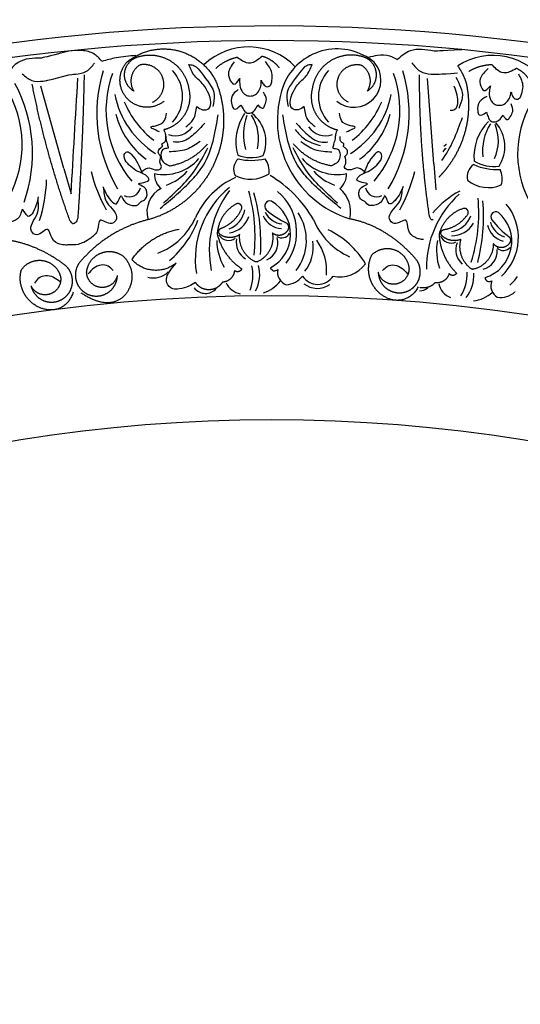
# Model space of a CAD drawing. Units: inches. Extents: x -500 to -173, y 253 to 357.
# Drawn here: x -296 to -292, y 272 to 280 of the extents above; entities that cross this region are included whole.
import ezdxf

# ---------------------------------------------------------------- set-up
doc = ezdxf.new("R2010")
doc.units = ezdxf.units.IN
doc.header["$MEASUREMENT"] = 0
doc.layers.add('DC505-312', color=7, linetype='Continuous')
doc.layers.add('DC703-312', color=7, linetype='Continuous')

# ---------------------------------------------------------------- blocks, each defined once
blk = doc.blocks.new('*U84')
at = {"color": 0, "linetype": 'ByBlock'}
blk.add_line((21.2654, 15.7561), (21.2108, 16.488), dxfattribs=at)
at = {"linetype": 'ByBlock'}
blk.add_line((21.2654, 15.7561), (21.2821, 15.5324), dxfattribs=at)
at = {"color": 0, "linetype": 'ByBlock'}
for centre, radius, start, end in [((19.6764, 16.2033), 0.5547, 43.83174, 133.78239), ((20.4363, 16.2429), 0.4981, 50.43286, 153.44601), ((20.5792, 16.4736), 0.2322, 231.07411, 41.325), ((21.7705, 16.1301), 0.5547, 32.97651, 122.92715), ((18.7812, 16.3345), 0.3294, 317.53961, 42.46039), ((20.6043, 16.3345), 0.3294, 137.53961, 222.46039), ((19.7997, 16.1884), 1.2534, 328.97677, 16.96852), ((19.3918, 16.2142), 0.9377, 160.21092, 220.21092), ((20.8044, 16.127), 0.8814, 157.40512, 252.91178), ((20.0362, 16.2142), 0.9377, 319.78908, 19.78908), ((19.2916, 16.5043), 0.778, 191.4853, 238.01638), ((19.3549, 16.597), 0.8057, 202.4912, 232.4912), ((20.1365, 16.5043), 0.778, 301.98362, 348.5147), ((20.0732, 16.597), 0.8057, 307.5088, 337.5088), ((22.8639, 15.8427), 0.8814, 146.54989, 207.24637), ((19.2176, 16.3586), 0.7013, 194.50584, 233.44806), ((19.9979, 15.9445), 0.4302, 145.75448, 195.3163), ((20.0672, 16.0099), 0.436, 158.54797, 197.33757), ((19.3935, 15.9706), 0.3687, 346.41478, 33.15201), ((19.5217, 15.9453), 0.3037, 337.25233, 52.49993), ((20.2104, 16.3586), 0.7013, 306.55194, 345.49416), ((22.0375, 15.8153), 0.4302, 134.89924, 184.46106), ((19.047, 16.1782), 0.1812, 251.34646, 324.87692), ((20.3386, 16.1782), 0.1812, 215.12308, 288.65354), ((22.1178, 15.8665), 0.436, 147.69274, 186.48234), ((21.4488, 15.9549), 0.3687, 335.55955, 22.29678), ((21.5699, 15.9059), 0.3037, 326.39709, 41.64469), ((18.9505, 16.0608), 0.3961, 258.22118, 319.07822), ((19.6667, 15.7105), 0.119, 131.77688, 206.34211), ((19.6963, 16.118), 0.3087, 248.46087, 289.98719), ((19.7006, 16.268), 0.4822, 256.42706, 283.99248), ((19.6667, 15.6911), 0.1858, 354.08943, 35.91057), ((20.435, 16.0608), 0.3961, 220.92178, 281.77882), ((21.7739, 16.0425), 0.3087, 237.60564, 279.13196), ((18.8396, 15.969), 0.4156, 288.5287, 318.5287), ((20.546, 15.969), 0.4156, 221.4713, 251.4713), ((19.8251, 16.0021), 1.3131, 330.83732, 346.23405), ((21.6681, 15.6479), 0.119, 120.92164, 195.48688), ((21.8064, 16.1891), 0.4822, 245.57182, 273.13724), ((21.6645, 15.6289), 0.1858, 343.2342, 25.05534), ((19.0203, 15.6646), 0.1509, 176.83411, 232.09532), ((19.8482, 15.0117), 0.6889, 114.2778, 155.7222), ((19.6939, 15.906), 0.2821, 241.66809, 303.95766), ((19.3229, 14.7551), 1.0497, 30.04703, 59.20871), ((20.3652, 15.6646), 0.1509, 307.90468, 3.16589), ((21.7317, 15.8348), 0.2821, 230.81285, 293.10243), ((18.6542, 15.5713), 0.0972, 242.82347, 347.32224), ((19.0311, 15.3444), 0.2262, 117.22129, 195.33965), ((20.0085, 14.9409), 0.789, 128.979, 188.979), ((20.1899, 15.0128), 0.8505, 142.8297, 191.57827), ((18.3166, 15.1348), 1.4156, 353.51175, 15.91895), ((20.284, 15.3421), 0.2677, 347.58954, 49.47582), ((20.7738, 15.5713), 0.0972, 192.67776, 297.17653), ((21.8589, 14.8278), 0.789, 118.12377, 139.95012), ((18.1719, 15.0775), 1.6095, 356.54996, 15.54675), ((19.8576, 15.3949), 0.0433, 70.51036, 226.7225), ((19.7119, 15.1533), 0.3247, 298.03326, 60.45033), ((19.6424, 15.1728), 0.4461, 323.27184, 50.81354), ((22.0505, 14.8641), 0.8505, 131.97447, 180.72304), ((20.2338, 15.3368), 1.4156, 342.65652, 5.06371), ((20.0808, 15.3077), 1.6095, 345.69473, 4.69152), ((19.4346, 15.3994), 0.2135, 290.32593, 350.32593), ((20.3062, 15.9007), 0.7194, 228.3318, 245.25619), ((21.543, 15.1244), 0.4461, 312.41661, 39.9583), ((18.6942, 15.5285), 0.5755, 290.80107, 336.06201), ((18.464, 15.5618), 0.8295, 310.19522, 339.65375), ((19.475, 15.3783), 0.2176, 280.1867, 340.1867), ((19.9736, 15.392), 0.1911, 205.1658, 265.1658), ((19.9768, 15.4148), 0.1732, 205.05618, 265.05618), ((19.7427, 15.1006), 0.4291, 323.04054, 33.29455), ((20.7899, 15.5111), 0.604, 202.42999, 245.73364), ((21.3816, 15.3861), 0.2135, 279.4707, 339.4707), ((21.6076, 15.0921), 0.3247, 287.17802, 49.5951), ((21.7961, 15.302), 0.0433, 59.65513, 215.86727), ((22.3319, 15.7143), 0.7194, 217.47657, 234.40095), ((20.0364, 14.5187), 0.7464, 30.79451, 64.42326), ((21.4173, 15.3578), 0.2176, 269.33147, 329.33147), ((21.9095, 15.2773), 0.1911, 194.31057, 254.31057), ((21.9169, 15.2991), 0.1732, 194.20094, 254.20094), ((19.8617, 15.1007), 0.4574, 180, 210.13426), ((19.5044, 15.1973), 0.0968, 212.40879, 306.5306), ((19.7327, 15.0837), 0.1625, 169.27707, 239.71632), ((19.7708, 15.0781), 0.1559, 293.63847, 16.07505), ((19.961, 15.1971), 0.0749, 235.67383, 331.75552), ((19.9025, 14.8408), 0.4432, 355.24952, 36.02519), ((21.7448, 15.0124), 0.4574, 169.14477, 199.27903), ((21.4121, 15.1745), 0.0968, 201.55356, 295.67537), ((19.887, 15.0467), 0.3439, 322.16366, 7.83634), ((21.6149, 15.0199), 0.1625, 158.42184, 228.86109), ((21.6513, 15.0072), 0.1559, 282.78323, 5.21981), ((21.8605, 15.0883), 0.0749, 224.8186, 320.90029), ((19.3446, 14.8049), 0.3692, 339.25961, 12.21599), ((19.4785, 14.81), 0.2936, 331.4698, 14.90669), ((19.8997, 14.8768), 0.0366, 196.0111, 316.53994), ((20.0403, 14.8294), 0.1162, 168.98547, 249.27203), ((20.4599, 15.0556), 0.267, 257.07448, 324.5845), ((18.8586, 14.9631), 0.1844, 255.68444, 314.03928), ((19.9897, 14.9061), 0.1857, 272.94897, 323.34702), ((20.2694, 14.8792), 0.1554, 212.66792, 327.33208), ((21.1812, 14.8192), 0.3692, 328.40438, 1.36075), ((21.3136, 14.7989), 0.2936, 320.61456, 4.05146), ((21.7399, 14.7852), 0.0366, 185.15586, 305.68471), ((21.6279, 15.0347), 0.4291, 312.18531, 325.30393), ((19.3075, 14.7694), 0.1232, 218.35473, 318.49556), ((19.6387, 14.8086), 0.1694, 204.46921, 258.72662), ((19.7041, 14.9453), 0.3109, 288.96978, 322.00226), ((20.2667, 14.8823), 0.1927, 232.46004, 303.89251), ((21.1381, 14.7913), 0.1232, 271.64782, 307.64033), ((21.4707, 14.7674), 0.1694, 193.61398, 247.87139), ((21.8691, 14.7122), 0.1162, 158.13024, 238.4168), ((21.5607, 14.8893), 0.3109, 278.11455, 311.14702), ((21.8338, 14.7971), 0.1857, 262.09374, 312.49179), ((22.1034, 14.718), 0.1554, 201.81269, 202.92165)]:
    blk.add_arc(centre, radius, start, end, dxfattribs=at)
for points in [[(18.1354, 16.7223), (17.934, 16.6698), (17.9182, 16.6663), (17.9017, 16.6626)], [(21.5066, 16.7331), (21.2988, 16.7219), (21.2826, 16.7217), (21.2657, 16.7213)], [(21.2663, 16.5238), (21.2832, 16.5237), (21.2992, 16.5236), (21.4662, 16.5349)], [(17.9417, 16.4692), (17.9583, 16.4725), (17.974, 16.4756), (18.1354, 16.5199)], [(21.4636, 16.3445), (21.4569, 16.3706), (21.4503, 16.3966), (21.4392, 16.4204)], [(21.3314, 15.786), (21.414, 15.8911), (21.4616, 16.0223), (21.5092, 16.1534)], [(21.344, 15.8603), (21.3524, 15.8707), (21.3607, 15.8812), (21.3691, 15.8917)]]:
    blk.add_open_spline(points, degree=3, dxfattribs=at)
at = {"linetype": 'ByBlock'}
blk.add_open_spline([(18.4174, 16.6356), (18.3973, 16.6587), (18.3532, 16.7093), (18.2463, 16.732), (18.1729, 16.7269), (18.1354, 16.7223)], degree=3, knots=[0, 0, 0, 0, 0.0998826, 0.2189306, 0.3448294, 0.3448294, 0.3448294, 0.3448294], dxfattribs=at)
at = {"color": 0, "linetype": 'ByBlock'}
for points, weights in [([(18.6319, 16.6269), (18.7511, 16.7254), (18.9011, 16.7623), (19.0523, 16.7303)], [1, 0.933782212859, 0.933782212859, 1]), ([(19.0523, 16.7303), (19.2035, 16.6983), (19.3258, 16.6038), (19.3948, 16.4656)], [1, 0.933782212859, 0.933782212859, 1]), ([(18.6156, 16.5467), (18.6277, 16.6154), (18.6769, 16.6648), (18.7455, 16.6775)], [1, 0.881077574213, 0.881077574213, 1]), ([(18.7455, 16.6775), (18.8401, 16.7019), (18.9365, 16.6855), (19.0177, 16.6312)], [1, 0.941659346407, 0.941659346407, 1]), ([(19.0177, 16.6312), (19.0989, 16.5768), (19.1508, 16.4939), (19.1642, 16.3971)], [1, 0.941659346407, 0.941659346407, 1]), ([(19.5797, 16.6681), (19.5104, 16.6533), (19.4473, 16.6211), (19.3946, 16.5736)], [1, 0.977283884193, 0.977283884193, 1]), ([(19.9397, 16.5789), (19.9024, 16.6273), (19.8515, 16.6613), (19.7925, 16.6772)], [1, 0.964875349482, 0.964875349482, 1]), ([(20.3679, 16.6312), (20.2867, 16.5768), (20.2348, 16.4939), (20.2214, 16.3971)], [1, 0.941659346407, 0.941659346407, 1]), ([(20.6401, 16.6775), (20.5454, 16.7019), (20.4491, 16.6855), (20.3679, 16.6312)], [1, 0.941659346407, 0.941659346407, 1]), ([(20.77, 16.5467), (20.7578, 16.6154), (20.7087, 16.6648), (20.6401, 16.6775)], [1, 0.881077574213, 0.881077574213, 1]), ([(18.6926, 16.3792), (18.6325, 16.4147), (18.6034, 16.478), (18.6156, 16.5467)], [1, 0.881077574213, 0.881077574213, 1]), ([(18.7432, 16.6029), (18.6631, 16.5521), (18.6421, 16.4596), (18.6926, 16.3792)], [1, 0.805545613152, 0.805545613152, 1]), ([(20.4444, 16.493), (20.474, 16.5791), (20.5536, 16.6232), (20.6423, 16.6029)], [1, 0.829154836385, 0.829154836385, 1]), ([(20.6423, 16.6029), (20.7225, 16.5521), (20.7434, 16.4596), (20.6929, 16.3792)], [1, 0.805545613152, 0.805545613152, 1]), ([(20.6929, 16.3792), (20.753, 16.4147), (20.7822, 16.478), (20.77, 16.5467)], [1, 0.881077574213, 0.881077574213, 1]), ([(21.4689, 16.5957), (21.5029, 16.5483), (21.5278, 16.496), (21.5433, 16.4407)], [0.952841609084, 0.958607416877, 0.974326880515, 1]), ([(21.763, 16.6048), (21.6921, 16.6033), (21.6241, 16.5835), (21.5635, 16.5468)], [1, 0.977283884193, 0.977283884193, 1]), ([(22.0997, 16.4494), (22.0722, 16.504), (22.0287, 16.5469), (21.9737, 16.5736)], [1, 0.964875349482, 0.964875349482, 1]), ([(19.3948, 16.4656), (19.4918, 16.2327), (19.4861, 15.9806), (19.3789, 15.7523)], [1, 0.942945928266, 0.942945928266, 1]), ([(20.5326, 16.2845), (20.4502, 16.3231), (20.4147, 16.4069), (20.4444, 16.493)], [1, 0.829154836385, 0.829154836385, 1]), ([(21.2263, 15.3093), (21.168, 15.71), (21.14, 16.114), (21.1424, 16.5189)], [1, 0.998118573815, 0.998118573815, 1]), ([(20.2214, 16.3971), (20.2033, 16.3214), (20.2156, 16.2446), (20.2563, 16.1783)], [1, 0.949253021674, 0.949253021674, 1]), ([(20.2563, 16.1783), (20.2971, 16.1121), (20.3601, 16.0664), (20.4358, 16.0484)], [1, 0.949253021674, 0.949253021674, 1]), ([(18.9978, 15.739), (19.1277, 15.7604), (19.2416, 15.8262), (19.3251, 15.928)], [1, 0.957154752057, 0.957154752057, 1]), ([(20.3878, 15.739), (20.2579, 15.7604), (20.1439, 15.8262), (20.0605, 15.928)], [1, 0.957154752057, 0.957154752057, 1]), ([(21.3523, 15.909), (21.3595, 15.9145), (21.3666, 15.9201), (21.3735, 15.9258)], [0.991487577976, 0.994107170201, 0.996944644209, 1]), ([(19.3789, 15.7523), (19.2717, 15.524), (19.0812, 15.3586), (18.8401, 15.2845)], [1, 0.942945928266, 0.942945928266, 1]), ([(19.5682, 15.4118), (19.4717, 15.3586), (19.4132, 15.2651), (19.4075, 15.1551)], [1, 0.915913374003, 0.915913374003, 1]), ([(19.443, 15.2052), (19.5243, 15.2355), (19.5863, 15.2962), (19.6183, 15.3769)], [1, 0.942534573859, 0.942534573859, 1]), ([(19.6041, 15.4099), (19.5931, 15.4175), (19.5798, 15.4182), (19.5682, 15.4118)], [1, 0.899829429125, 0.899829429125, 1]), ([(19.6183, 15.3769), (19.6203, 15.3901), (19.615, 15.4023), (19.6041, 15.4099)], [1, 0.899829429125, 0.899829429125, 1]), ([(21.5151, 15.3731), (21.4103, 15.339), (21.3353, 15.2583), (21.309, 15.1512)], [1, 0.915913374003, 0.915913374003, 1]), ([(21.55, 15.3645), (21.5407, 15.374), (21.5277, 15.3772), (21.5151, 15.3731)], [1, 0.899829429125, 0.899829429125, 1]), ([(21.5577, 15.3294), (21.5621, 15.342), (21.5593, 15.355), (21.55, 15.3645)], [1, 0.899829429125, 0.899829429125, 1]), ([(21.1171, 14.9323), (20.965, 15.1113), (20.7694, 15.2415), (20.5454, 15.2845)], [1, 0.974129947402, 0.974129947402, 1]), ([(21.3533, 15.1937), (21.4388, 15.2082), (21.5111, 15.2562), (21.5577, 15.3294)], [1, 0.942534573859, 0.942534573859, 1]), ([(18.6761, 14.9357), (18.7719, 15.0752), (18.914, 15.1671), (19.0806, 15.1972)], [1, 0.948588041746, 0.948588041746, 1]), ([(19.4213, 15.1822), (19.4238, 15.1935), (19.4318, 15.202), (19.443, 15.2052)], [1, 0.906010928951, 0.906010928951, 1]), ([(20.0037, 15.248), (20.0186, 15.2334), (20.0227, 15.213), (20.0145, 15.1938)], [1, 0.883252790407, 0.883252790407, 1]), ([(21.3276, 15.1753), (21.3322, 15.186), (21.3417, 15.1927), (21.3533, 15.1937)], [1, 0.906010928951, 0.906010928951, 1]), ([(19.4075, 15.1551), (19.4377, 15.0317), (19.511, 14.9279), (19.6172, 14.8583)], [1, 0.953554740178, 0.953554740178, 1]), ([(19.4311, 15.1521), (19.4224, 15.1598), (19.4187, 15.1708), (19.4213, 15.1822)], [1, 0.906010928951, 0.906010928951, 1]), ([(19.6001, 15.1499), (19.547, 15.1147), (19.4833, 15.1156), (19.4311, 15.1521)], [1, 0.884098701491, 0.884098701491, 1]), ([(19.7342, 14.9176), (19.6423, 14.9608), (19.5916, 15.0487), (19.6001, 15.1499)], [1, 0.880734391795, 0.880734391795, 1]), ([(19.8795, 15.1647), (19.9009, 15.0581), (19.851, 14.9616), (19.7516, 14.9176)], [1, 0.853247651643, 0.853247651643, 1]), ([(21.309, 15.1512), (21.3153, 15.0244), (21.3678, 14.9087), (21.459, 14.8203)], [1, 0.953554740178, 0.953554740178, 1]), ([(21.3316, 15.1439), (21.3244, 15.1531), (21.3229, 15.1646), (21.3276, 15.1753)], [1, 0.906010928951, 0.906010928951, 1]), ([(21.4971, 15.1099), (21.4383, 15.0853), (21.3759, 15.0982), (21.3316, 15.1439)], [1, 0.884098701491, 0.884098701491, 1]), ([(21.5851, 14.8564), (21.503, 14.9162), (21.4697, 15.0121), (21.4971, 15.1099)], [1, 0.880734391795, 0.880734391795, 1]), ([(21.912, 15.1302), (21.9239, 15.1131), (21.924, 15.0922), (21.9123, 15.075)], [1, 0.883252790407, 0.883252790407, 1]), ([(20.7328, 14.9762), (20.7859, 15.0295), (20.8593, 15.0456), (20.9299, 15.0196)], [1, 0.894621016861, 0.894621016861, 1]), ([(20.9299, 15.0196), (21.0004, 14.9936), (21.0458, 14.9337), (21.0516, 14.8587)], [1, 0.894621016861, 0.894621016861, 1]), ([(21.7742, 15.0718), (21.7753, 14.9631), (21.7081, 14.8777), (21.6022, 14.8532)], [1, 0.853247651643, 0.853247651643, 1]), ([(21.8441, 15.0388), (21.8164, 15.0381), (21.7913, 15.05), (21.7742, 15.0718)], [1, 0.929262313039, 0.929262313039, 1]), ([(21.9123, 15.075), (21.8963, 15.0524), (21.8718, 15.0394), (21.8441, 15.0388)], [1, 0.929262313039, 0.929262313039, 1]), ([(18.6005, 14.9662), (18.6934, 14.879), (18.7053, 14.7522), (18.6301, 14.6493)], [1, 0.832612171828, 0.832612171828, 1]), ([(19.0549, 14.9046), (18.9339, 14.808), (18.7796, 14.8206), (18.6761, 14.9357)], [1, 0.818482245701, 0.818482245701, 1]), ([(20.8109, 14.6392), (20.7041, 14.7225), (20.6736, 14.8545), (20.7328, 14.9762)], [1, 0.851508258659, 0.851508258659, 1]), ([(21.142, 14.7847), (21.1557, 14.836), (21.1469, 14.8884), (21.1171, 14.9323)], [1, 0.939713305197, 0.939713305197, 1]), ([(19.6172, 14.8583), (19.6135, 14.8453), (19.6037, 14.836), (19.5907, 14.8328)], [1, 0.909912889125, 0.909912889125, 1]), ([(19.7516, 14.9176), (19.746, 14.9151), (19.7399, 14.9151), (19.7342, 14.9176)], [1, 0.944148802223, 0.944148802223, 1]), ([(21.0516, 14.8587), (21.0516, 14.7874), (21.0042, 14.7342), (20.9333, 14.726)], [1, 0.830894426291, 0.830894426291, 1]), ([(21.6022, 14.8532), (21.5962, 14.8518), (21.5901, 14.853), (21.5851, 14.8564)], [1, 0.944148802223, 0.944148802223, 1]), ([(18.4661, 14.6503), (18.5195, 14.6832), (18.5507, 14.7377), (18.552, 14.8004)], [1, 0.918557831768, 0.918557831768, 1]), ([(19.5554, 14.8432), (19.5512, 14.7856), (19.5098, 14.7453), (19.452, 14.7429)], [1, 0.831088992379, 0.831088992379, 1]), ([(19.5907, 14.8328), (19.5776, 14.8296), (19.5647, 14.8334), (19.5554, 14.8432)], [1, 0.909912889125, 0.909912889125, 1]), ([(20.9333, 14.726), (20.8625, 14.7179), (20.8042, 14.759), (20.7881, 14.8284)], [1, 0.830894426291, 0.830894426291, 1]), ([(21.0467, 14.6693), (21.0944, 14.6925), (21.1282, 14.7334), (21.142, 14.7847)], [1, 0.939713305197, 0.939713305197, 1]), ([(21.3954, 14.8171), (21.3805, 14.7613), (21.3322, 14.7296), (21.275, 14.738)], [1, 0.831088992379, 0.831088992379, 1]), ([(21.4281, 14.8002), (21.4147, 14.7996), (21.4027, 14.8057), (21.3954, 14.8171)], [1, 0.909912889125, 0.909912889125, 1]), ([(21.459, 14.8203), (21.4529, 14.8083), (21.4416, 14.8009), (21.4281, 14.8002)], [1, 0.909912889125, 0.909912889125, 1]), ([(19.3375, 14.6774), (19.2895, 14.6769), (19.2473, 14.6999), (19.2217, 14.7405)], [1, 0.915402283441, 0.915402283441, 1]), ([(19.452, 14.7429), (19.4273, 14.7017), (19.3856, 14.6779), (19.3375, 14.6774)], [1, 0.915402283441, 0.915402283441, 1]), ([(21.1304, 14.702), (21.053, 14.5583), (20.9176, 14.5559), (20.8109, 14.6392)], [1, 0.851508258659, 0.851508258659, 1]), ([(21.1502, 14.6953), (21.1489, 14.6955), (21.1476, 14.6958), (21.1463, 14.6961)], [1, 0.997455344893, 0.994987231681, 0.992595660366]), ([(21.275, 14.738), (21.243, 14.7023), (21.1975, 14.6867), (21.1502, 14.6953)], [1, 0.915402283441, 0.915402283441, 1])]:
    blk.add_rational_spline(points, weights, degree=3, dxfattribs=at)
at = {"linetype": 'ByBlock'}
for points in [[(21.2657, 16.7213), (21.0625, 16.7247), (20.9532, 16.6514)], [(17.9017, 16.6626), (17.702, 16.6254), (17.6094, 16.5317)], [(18.7095, 16.6836), (18.5411, 16.6647), (18.4191, 16.6339)], [(20.9562, 16.6465), (20.8857, 16.6792), (20.7813, 16.6845), (20.7004, 16.6677)]]:
    blk.add_spline(points, degree=3, dxfattribs=at)
at = {"color": 0, "linetype": 'ByBlock'}
for points, knots in [([(18.1354, 16.5199), (18.176, 16.524), (18.2168, 16.5263), (18.2935, 16.5404), (18.3354, 16.5934), (18.3562, 16.6197)], [0.2732823, 0.2732823, 0.2732823, 0.2732823, 0.2991868, 0.4092122, 0.517597, 0.517597, 0.517597, 0.517597]), ([(19.5542, 16.631), (19.5299, 16.5985), (19.4922, 16.5481), (19.5115, 16.4767), (19.5583, 16.4186), (19.5843, 16.4618), (19.6001, 16.488)], [0, 0, 0, 0, 0.1245767, 0.1936383, 0.2436697, 0.3203885, 0.3203885, 0.3203885, 0.3203885]), ([(19.7925, 16.6772), (19.7753, 16.6629), (19.7455, 16.638), (19.6864, 16.6106), (19.6271, 16.6325), (19.5943, 16.6572), (19.5797, 16.6681)], [0.6521119, 0.6521119, 0.6521119, 0.6521119, 0.7269153, 0.7821622, 0.8590767, 0.9202673, 0.9202673, 0.9202673, 0.9202673]), ([(19.7834, 16.4722), (19.7889, 16.4603), (19.8, 16.4364), (19.8352, 16.4092), (19.8727, 16.4327), (19.8769, 16.4795), (19.8835, 16.5524), (19.8446, 16.6012), (19.8202, 16.6319)], [0.7414618, 0.7414618, 0.7414618, 0.7414618, 0.7858653, 0.8305528, 0.8666809, 0.9078774, 0.9807813, 1.1048822, 1.1048822, 1.1048822, 1.1048822]), ([(21.0767, 16.6206), (21.0978, 16.5938), (21.1398, 16.5405), (21.2171, 16.5262), (21.258, 16.524), (21.2663, 16.5238)], [0, 0, 0, 0, 0.1102312, 0.2188734, 0.2466255, 0.2466255, 0.2466255, 0.2466255]), ([(19.3347, 16.3561), (19.3213, 16.3845), (19.2931, 16.4444), (19.2055, 16.5045), (19.1791, 16.5718), (19.1656, 16.6064)], [0.4989432, 0.4989432, 0.4989432, 0.4989432, 0.6019769, 0.7166437, 0.8377537, 0.8377537, 0.8377537, 0.8377537]), ([(19.1656, 16.6064), (19.1814, 16.6046), (19.2271, 16.5994), (19.2971, 16.4957), (19.4012, 16.3885), (19.3771, 16.281), (19.3697, 16.2476)], [0.8377537, 0.8377537, 0.8377537, 0.8377537, 0.8889618, 0.9859581, 1.2292625, 1.3389865, 1.3389865, 1.3389865, 1.3389865]), ([(20.22, 16.6064), (20.2042, 16.6046), (20.1584, 16.5994), (20.0884, 16.4957), (19.9843, 16.3885), (20.0084, 16.281), (20.0159, 16.2476)], [0.8377537, 0.8377537, 0.8377537, 0.8377537, 0.8889618, 0.9859581, 1.2292625, 1.3389865, 1.3389865, 1.3389865, 1.3389865]), ([(20.0509, 16.3561), (20.0642, 16.3845), (20.0925, 16.4444), (20.18, 16.5045), (20.2064, 16.5718), (20.22, 16.6064)], [0.4989432, 0.4989432, 0.4989432, 0.4989432, 0.6019769, 0.7166437, 0.8377537, 0.8377537, 0.8377537, 0.8377537]), ([(21.7309, 16.5731), (21.701, 16.5458), (21.6544, 16.5034), (21.66, 16.4296), (21.695, 16.3638), (21.7287, 16.4013), (21.7491, 16.424)], [0, 0, 0, 0, 0.1245767, 0.1936383, 0.2436697, 0.3203885, 0.3203885, 0.3203885, 0.3203885]), ([(21.9737, 16.5736), (21.9541, 16.5628), (21.9201, 16.544), (21.857, 16.5283), (21.8028, 16.5609), (21.7752, 16.5913), (21.763, 16.6048)], [0.6521119, 0.6521119, 0.6521119, 0.6521119, 0.7269153, 0.7821622, 0.8590767, 0.9202673, 0.9202673, 0.9202673, 0.9202673]), ([(17.7366, 16.5262), (17.7627, 16.5041), (17.8144, 16.4603), (17.893, 16.4617), (17.9335, 16.4677), (17.9417, 16.4692)], [0, 0, 0, 0, 0.1102312, 0.2188734, 0.2466255, 0.2466255, 0.2466255, 0.2466255]), ([(19.6001, 16.488), (19.5997, 16.474), (19.5986, 16.4378), (19.6096, 16.3841), (19.6464, 16.3451), (19.6914, 16.3332), (19.7538, 16.35), (19.7866, 16.4147), (19.7841, 16.4595), (19.7834, 16.4722)], [0.3203885, 0.3203885, 0.3203885, 0.3203885, 0.3670637, 0.4412416, 0.4966217, 0.5355567, 0.5915323, 0.6988644, 0.7414618, 0.7414618, 0.7414618, 0.7414618]), ([(21.4526, 16.4998), (21.4832, 16.4409), (21.5304, 16.353), (21.4912, 16.2627), (21.4775, 16.2313)], [1.0234763, 1.0234763, 1.0234763, 1.0234763, 1.2292625, 1.3389865, 1.3389865, 1.3389865, 1.3389865]), ([(21.9262, 16.374), (21.9293, 16.3613), (21.9357, 16.3357), (21.9652, 16.3024), (22.0064, 16.3184), (22.0194, 16.3636), (22.0396, 16.4339), (22.0106, 16.4891), (21.9923, 16.5239)], [0.7414618, 0.7414618, 0.7414618, 0.7414618, 0.7858653, 0.8305528, 0.8666809, 0.9078774, 0.9807813, 1.1048822, 1.1048822, 1.1048822, 1.1048822]), ([(19.587, 16.3926), (19.5662, 16.3759), (19.5225, 16.3408), (19.5255, 16.273), (19.5554, 16.2062), (19.588, 16.2384), (19.6101, 16.2601)], [0, 0, 0, 0, 0.084011, 0.1763788, 0.2127367, 0.2879742, 0.2879742, 0.2879742, 0.2879742]), ([(19.7543, 16.2611), (19.772, 16.2441), (19.7997, 16.2173), (19.8195, 16.2684), (19.8376, 16.3129), (19.8169, 16.3489), (19.8049, 16.3697)], [0.5238998, 0.5238998, 0.5238998, 0.5238998, 0.5840776, 0.6181204, 0.6720512, 0.7462751, 0.7462751, 0.7462751, 0.7462751]), ([(21.7491, 16.424), (21.7461, 16.4104), (21.7381, 16.3751), (21.7389, 16.3202), (21.7677, 16.275), (21.8097, 16.2548), (21.8741, 16.2596), (21.9185, 16.3169), (21.9245, 16.3614), (21.9262, 16.374)], [0.3203885, 0.3203885, 0.3203885, 0.3203885, 0.3670637, 0.4412416, 0.4966217, 0.5355567, 0.5915323, 0.6988644, 0.7414618, 0.7414618, 0.7414618, 0.7414618]), ([(19.232, 16.2484), (19.2475, 16.2357), (19.2785, 16.2103), (19.3481, 16.2252), (19.3581, 16.2952), (19.3431, 16.3342), (19.3347, 16.3561)], [0.2289798, 0.2289798, 0.2289798, 0.2289798, 0.2941416, 0.3585988, 0.4199399, 0.4989432, 0.4989432, 0.4989432, 0.4989432]), ([(20.1536, 16.2484), (20.138, 16.2357), (20.1071, 16.2103), (20.0375, 16.2252), (20.0274, 16.2952), (20.0424, 16.3342), (20.0509, 16.3561)], [0.2289798, 0.2289798, 0.2289798, 0.2289798, 0.2941416, 0.3585988, 0.4199399, 0.4989432, 0.4989432, 0.4989432, 0.4989432]), ([(21.4043, 16.2153), (21.4187, 16.2136), (21.4543, 16.2196), (21.4752, 16.2803), (21.4678, 16.3214), (21.4636, 16.3445)], [0.3132834, 0.3132834, 0.3132834, 0.3132834, 0.3585988, 0.4199399, 0.4989432, 0.4989432, 0.4989432, 0.4989432]), ([(21.7183, 16.3329), (21.6947, 16.3204), (21.6452, 16.2941), (21.6353, 16.227), (21.6521, 16.1557), (21.6903, 16.1812), (21.716, 16.1983)], [0, 0, 0, 0, 0.084011, 0.1763788, 0.2127367, 0.2879742, 0.2879742, 0.2879742, 0.2879742]), ([(19.1378, 16.073), (19.1623, 16.0927), (19.2177, 16.1373), (19.2269, 16.2086), (19.232, 16.2484)], [0, 0, 0, 0, 0.1012252, 0.2289798, 0.2289798, 0.2289798, 0.2289798]), ([(19.6101, 16.2601), (19.6162, 16.2491), (19.6305, 16.2237), (19.6542, 16.1878), (19.6959, 16.1896), (19.733, 16.2125), (19.7468, 16.244), (19.7543, 16.2611)], [0.2879742, 0.2879742, 0.2879742, 0.2879742, 0.3309462, 0.3878032, 0.4116286, 0.4625526, 0.5238998, 0.5238998, 0.5238998, 0.5238998]), ([(20.2478, 16.073), (20.2233, 16.0927), (20.1679, 16.1373), (20.1587, 16.2086), (20.1536, 16.2484)], [0, 0, 0, 0, 0.1012252, 0.2289798, 0.2289798, 0.2289798, 0.2289798]), ([(21.716, 16.1983), (21.7199, 16.1864), (21.7292, 16.1588), (21.7457, 16.1191), (21.787, 16.1129), (21.8277, 16.1284), (21.8472, 16.1567), (21.8578, 16.1722)], [0.2879742, 0.2879742, 0.2879742, 0.2879742, 0.3309462, 0.3878032, 0.4116286, 0.4625526, 0.5238998, 0.5238998, 0.5238998, 0.5238998]), ([(21.8578, 16.1722), (21.872, 16.1521), (21.8942, 16.1206), (21.9232, 16.167), (21.9493, 16.2074), (21.9358, 16.2466), (21.9279, 16.2693)], [0.5238998, 0.5238998, 0.5238998, 0.5238998, 0.5840776, 0.6181204, 0.6720512, 0.7462751, 0.7462751, 0.7462751, 0.7462751]), ([(18.9498, 16.0484), (18.9551, 16.0348), (18.9648, 16.0104), (18.9669, 15.9673), (18.9805, 15.9295), (18.9854, 15.9018), (18.9874, 15.8903)], [10.1789001, 10.1789001, 10.1789001, 10.1789001, 10.2271147, 10.2658024, 10.3211656, 10.3597566, 10.3597566, 10.3597566, 10.3597566]), ([(20.4358, 16.0484), (20.4304, 16.0348), (20.4208, 16.0104), (20.4187, 15.9673), (20.405, 15.9295), (20.4002, 15.9018), (20.3982, 15.8903)], [10.1789001, 10.1789001, 10.1789001, 10.1789001, 10.2271147, 10.2658024, 10.3211656, 10.3597566, 10.3597566, 10.3597566, 10.3597566]), ([(18.9255, 15.8179), (18.9142, 15.8308), (18.893, 15.8551), (18.9144, 15.8914), (18.9467, 15.9059), (18.926, 15.9322), (18.9702, 15.9395), (18.9676, 15.9688), (18.9658, 15.9897)], [0.3094553, 0.3094553, 0.3094553, 0.3094553, 0.3605768, 0.406042, 0.4315752, 0.4534694, 0.4766948, 0.5351326, 0.5351326, 0.5351326, 0.5351326]), ([(20.5026, 15.8179), (20.5138, 15.8308), (20.535, 15.8551), (20.5136, 15.8914), (20.4813, 15.9059), (20.502, 15.9322), (20.4578, 15.9395), (20.4604, 15.9688), (20.4622, 15.9897)], [0.3094553, 0.3094553, 0.3094553, 0.3094553, 0.3605768, 0.406042, 0.4315752, 0.4534694, 0.4766948, 0.5351326, 0.5351326, 0.5351326, 0.5351326]), ([(18.6282, 15.7731), (18.6156, 15.7941), (18.5966, 15.8257), (18.6366, 15.8711), (18.7161, 15.7984), (18.7426, 15.731), (18.7644, 15.6755)], [1.161053, 1.161053, 1.161053, 1.161053, 1.2338915, 1.2705299, 1.315711, 1.5259965, 1.5259965, 1.5259965, 1.5259965]), ([(18.9874, 15.8903), (18.9706, 15.8888), (18.9304, 15.8852), (18.9173, 15.8134), (18.9498, 15.7616), (18.9831, 15.7459), (18.9978, 15.739)], [10.3597566, 10.3597566, 10.3597566, 10.3597566, 10.4113994, 10.4831914, 10.5511652, 10.6043269, 10.6043269, 10.6043269, 10.6043269]), ([(20.3982, 15.8903), (20.415, 15.8888), (20.4552, 15.8852), (20.4683, 15.8134), (20.4358, 15.7616), (20.4024, 15.7459), (20.3878, 15.739)], [10.3597566, 10.3597566, 10.3597566, 10.3597566, 10.4113994, 10.4831914, 10.5511652, 10.6043269, 10.6043269, 10.6043269, 10.6043269]), ([(20.7998, 15.7731), (20.8124, 15.7941), (20.8314, 15.8257), (20.7915, 15.8711), (20.7119, 15.7984), (20.6854, 15.731), (20.6636, 15.6755)], [1.161053, 1.161053, 1.161053, 1.161053, 1.2338915, 1.2705299, 1.315711, 1.5259965, 1.5259965, 1.5259965, 1.5259965]), ([(18.4274, 15.5618), (18.4428, 15.5236), (18.4644, 15.4698), (18.5573, 15.3828), (18.5778, 15.52), (18.6097, 15.4174), (18.662, 15.4023), (18.7243, 15.394), (18.7505, 15.4362), (18.8091, 15.4536), (18.8095, 15.5225), (18.7811, 15.5643), (18.7063, 15.5871), (18.7828, 15.5954), (18.835, 15.613), (18.7987, 15.6639), (18.7446, 15.6814), (18.6776, 15.7176), (18.6447, 15.7546), (18.6282, 15.7731)], [0, 0, 0, 0, 0.152533, 0.214436, 0.301258, 0.352613, 0.446323, 0.487921, 0.544328, 0.591489, 0.67684, 0.713348, 0.773526, 0.826767, 0.88292, 0.913502, 0.996951, 1.078908, 1.161053, 1.161053, 1.161053, 1.161053]), ([(18.7591, 15.689), (18.782, 15.7061), (18.8248, 15.738), (18.8793, 15.6917), (18.9416, 15.7213), (18.9092, 15.769), (18.9194, 15.7997), (18.9255, 15.8179)], [0, 0, 0, 0, 0.0839, 0.1567679, 0.205129, 0.2475676, 0.3094553, 0.3094553, 0.3094553, 0.3094553]), ([(20.6689, 15.689), (20.646, 15.7061), (20.6032, 15.738), (20.5487, 15.6917), (20.4865, 15.7213), (20.5188, 15.769), (20.5086, 15.7997), (20.5026, 15.8179)], [0, 0, 0, 0, 0.0839, 0.1567679, 0.205129, 0.2475676, 0.3094553, 0.3094553, 0.3094553, 0.3094553]), ([(21.0006, 15.5618), (20.9852, 15.5236), (20.9636, 15.4698), (20.8707, 15.3828), (20.8502, 15.52), (20.8183, 15.4174), (20.766, 15.4023), (20.7037, 15.394), (20.6775, 15.4362), (20.6189, 15.4536), (20.6185, 15.5225), (20.6469, 15.5643), (20.7218, 15.5871), (20.6452, 15.5954), (20.593, 15.613), (20.6293, 15.6639), (20.6834, 15.6814), (20.7504, 15.7176), (20.7833, 15.7546), (20.7998, 15.7731)], [0, 0, 0, 0, 0.152533, 0.214436, 0.301258, 0.352613, 0.446323, 0.487921, 0.544328, 0.591489, 0.67684, 0.713348, 0.773526, 0.826767, 0.88292, 0.913502, 0.996951, 1.078908, 1.161053, 1.161053, 1.161053, 1.161053]), ([(21.1758, 15.1081), (21.1632, 15.1056), (21.149, 15.1107), (21.098, 15.1237), (21.0339, 15.1753), (21.0428, 15.3179), (20.9338, 15.2157), (20.847, 15.3197), (20.9821, 15.4053), (20.9911, 15.4982), (20.9951, 15.5386)], [0.8978854, 0.8978854, 0.8978854, 0.8978854, 1.0153671, 1.0937431, 1.1963342, 1.2900381, 1.4054328, 1.466534, 1.6418645, 1.7764855, 1.7764855, 1.7764855, 1.7764855]), ([(21.2583, 15.2777), (21.2479, 15.2768), (21.2427, 15.273), (21.2326, 15.2953), (21.2263, 15.3093)], [0.147504, 0.147504, 0.147504, 0.147504, 0.17802807, 0.22983674, 0.22983674, 0.22983674, 0.22983674]), ([(19.2217, 14.7405), (19.2031, 14.7285), (19.1605, 14.7008), (19.0933, 14.6863), (19.0202, 14.677), (18.967, 14.7311), (18.9742, 14.7951), (19.007, 14.8507), (19.0358, 14.8832), (19.0549, 14.9046)], [20.2202983, 20.2202983, 20.2202983, 20.2202983, 20.293506, 20.3881248, 20.4489274, 20.5288166, 20.5988036, 20.6478417, 20.7430772, 20.7430772, 20.7430772, 20.7430772])]:
    blk.add_open_spline(points, degree=3, knots=knots, dxfattribs=at)
for points, weights, knots in [([(18.9523, 16.2929), (18.8534, 16.2131), (18.7267, 16.2211), (18.6387, 16.3128), (18.5508, 16.4045), (18.5481, 16.5315), (18.6319, 16.6269)], [1, 0.824358215531, 0.824358215531, 1, 0.824358215531, 0.824358215531, 1], [0, 0, 0, 0, 1.485719, 1.485719, 1.485719, 2.971439, 2.971439, 2.971439, 2.971439]), ([(18.853, 16.2845), (18.9354, 16.3231), (18.9708, 16.4069), (18.9412, 16.493), (18.9115, 16.5791), (18.832, 16.6232), (18.7432, 16.6029)], [1, 0.829154836385, 0.829154836385, 1, 0.829154836385, 0.829154836385, 1], [0, 0, 0, 0, 1.46432, 1.46432, 1.46432, 2.92864, 2.92864, 2.92864, 2.92864]), ([(19.1642, 16.3971), (19.1822, 16.3214), (19.17, 16.2446), (19.1292, 16.1783), (19.0885, 16.1121), (19.0255, 16.0664), (18.9498, 16.0484)], [1, 0.949253021674, 0.949253021674, 1, 0.949253021674, 0.949253021674, 1], [8.608104, 8.608104, 8.608104, 8.608104, 9.393502, 9.393502, 9.393502, 10.1789, 10.1789, 10.1789, 10.1789]), ([(21.5433, 16.4407), (21.5946, 16.1938), (21.5416, 15.9472), (21.3933, 15.7432), (21.3672, 15.7073), (21.3384, 15.6733), (21.3069, 15.6415)], [1, 0.942945928266, 0.942945928266, 1, 0.98946607249, 0.980877030339, 0.974232873547], [4.7693571, 4.7693571, 4.7693571, 4.7693571, 5.6028099, 5.6028099, 5.6028099, 5.7566908, 5.7566908, 5.7566908, 5.7566908]), ([(20.0145, 15.1938), (20.0029, 15.1686), (19.9814, 15.1512), (19.9543, 15.1454), (19.9272, 15.1396), (19.9003, 15.1465), (19.8795, 15.1647)], [1, 0.929262313039, 0.929262313039, 1, 0.929262313039, 0.929262313039, 1], [1.201616, 1.201616, 1.201616, 1.201616, 2.131295, 2.131295, 2.131295, 3.060974, 3.060974, 3.060974, 3.060974]), ([(20.7881, 14.8284), (20.7893, 14.7657), (20.8205, 14.7112), (20.874, 14.6783), (20.9274, 14.6454), (20.9901, 14.6422), (21.0467, 14.6693)], [1, 0.918557831768, 0.918557831768, 1, 0.918557831768, 0.918557831768, 1], [7.914739, 7.914739, 7.914739, 7.914739, 8.913678, 8.913678, 8.913678, 9.912617, 9.912617, 9.912617, 9.912617])]:
    blk.add_rational_spline(points, weights, degree=3, knots=knots, dxfattribs=at)
for points in [[(18.9125, 16.0316), (18.8412, 16.0728), (18.8783, 16.0828), (18.9556, 16.1273), (18.9725, 16.1906)], [(18.9183, 15.3748), (19.1925, 15.6211), (19.2893, 15.7457), (19.4154, 16.177)], [(20.4672, 15.3748), (20.1931, 15.6211), (20.0963, 15.7457), (19.9701, 16.177)], [(20.5155, 16.0316), (20.5868, 16.0728), (20.5497, 16.0828), (20.4725, 16.1273), (20.4555, 16.1906)], [(19.302, 16.1056), (19.2047, 16.0082), (19.0931, 15.9438), (19.0288, 15.9438)], [(20.076, 16.05), (20.1556, 15.9703), (20.2887, 15.9128)], [(20.0836, 16.1056), (20.1809, 16.0082), (20.2924, 15.9438), (20.3567, 15.9438)], [(19.262, 15.9485), (19.143, 15.8798), (18.9949, 15.8595)], [(20.1235, 15.9485), (20.2425, 15.8798), (20.3906, 15.8595)], [(18.9472, 15.42), (19.2181, 15.7048), (19.3271, 15.8936)], [(20.4384, 15.42), (20.1675, 15.7048), (20.0584, 15.8936)], [(20.8255, 14.8436), (20.8684, 14.8796), (20.9276, 14.8895), (20.9909, 14.8627), (21.0395, 14.814)]]:
    blk.add_spline(points, degree=3, dxfattribs=at)
at = {"layer": 'DC703-312', "color": 0, "linetype": 'ByBlock'}
blk.add_line((18.094, 15.7168), (17.8945, 16.4231), dxfattribs=at)
at = {"layer": 'DC703-312', "linetype": 'ByBlock'}
blk.add_line((18.094, 15.7168), (18.155, 15.5008), dxfattribs=at)
for radius, start, end in [(19.875, 0, 180), (17.875, 0, 180), (17.375, 1.64903, 178.35097), (16.9375, 3.17297, 176.40344), (16.8125, 3.62334, 176.49583), (14.625, 12.83959, 167.16041), (13.5625, 18.54035, 161.45965)]:
    blk.add_arc((19.875, 0), radius, start, end, dxfattribs=at)
at = {"layer": 'DC703-312', "color": 0, "linetype": 'ByBlock'}
for centre, radius, start, end in [((19.6283, 16.1884), 1.2534, 163.03148, 211.02323), ((16.7981, 15.9204), 0.9377, 331.2972, 31.2972), ((16.5715, 15.848), 1.2534, 340.4849, 28.47665), ((19.6029, 16.0021), 1.3131, 193.76595, 209.16268), ((16.6336, 15.6704), 1.3131, 342.34544, 357.74217)]:
    blk.add_arc(centre, radius, start, end, dxfattribs=at)
for points in [[(18.155, 15.5008), (18.2131, 16.4906)], [(18.5146, 14.8436), (18.4716, 14.8796), (18.4124, 14.8895), (18.3492, 14.8627), (18.3006, 14.814)], [(17.845, 14.7348), (17.8799, 14.7787), (17.9359, 14.8002), (18.0032, 14.7865), (18.0606, 14.7486)]]:
    blk.add_spline(points, degree=3, dxfattribs=at)
for points, weights in [([(18.2668, 16.5181), (18.2581, 16.1083), (18.24, 15.6988), (18.2124, 15.2898)], [1, 0.999822374931, 0.999822374931, 1]), ([(18.1448, 15.2711), (18.0078, 15.6522), (17.8998, 16.0424), (17.8213, 16.4396)], [1, 0.998118573815, 0.998118573815, 1]), ([(18.8401, 15.2845), (18.5956, 15.2293), (18.3822, 15.0979), (18.2229, 14.9043)], [1, 0.963983364335, 0.963983364335, 1]), ([(18.1131, 14.8799), (17.9283, 15.025), (17.7106, 15.1135), (17.4826, 15.111)], [1, 0.974129947402, 0.974129947402, 1]), ([(17.7277, 14.8463), (17.7691, 14.909), (17.8378, 14.9395), (17.9122, 14.9281)], [1, 0.894621016861, 0.894621016861, 1]), ([(18.2884, 14.8307), (18.2959, 14.9025), (18.3386, 14.9608), (18.4049, 14.9895)], [1, 0.9090459392, 0.9090459392, 1]), ([(18.4049, 14.9895), (18.4712, 15.0183), (18.5429, 15.0097), (18.6005, 14.9662)], [1, 0.9090459392, 0.9090459392, 1]), ([(17.8714, 14.5316), (17.7502, 14.592), (17.6939, 14.7151), (17.7277, 14.8463)], [1, 0.851508258659, 0.851508258659, 1]), ([(17.9122, 14.9281), (17.9865, 14.9167), (18.0429, 14.867), (18.0636, 14.7947)], [1, 0.894621016861, 0.894621016861, 1]), ([(18.1668, 14.7403), (18.1701, 14.7933), (18.151, 14.8428), (18.1131, 14.8799)], [1, 0.939713305197, 0.939713305197, 1]), ([(18.0636, 14.7947), (18.0778, 14.7249), (18.0419, 14.6632), (17.9741, 14.6411)], [1, 0.830894426291, 0.830894426291, 1]), ([(17.9741, 14.6411), (17.9063, 14.619), (17.841, 14.6477), (17.8113, 14.7125)], [1, 0.830894426291, 0.830894426291, 1]), ([(18.0965, 14.6082), (18.1386, 14.6404), (18.1636, 14.6873), (18.1668, 14.7403)], [1, 0.939713305197, 0.939713305197, 1]), ([(18.172, 14.6569), (18.1249, 14.5007), (17.9927, 14.4713), (17.8714, 14.5316)], [1, 0.851508258659, 0.851508258659, 1]), ([(18.6301, 14.6493), (18.5549, 14.5465), (18.4305, 14.5193), (18.2426, 14.6498)], [1, 0.832612171828, 0.832612171828, 1]), ([(18.2934, 14.6413), (18.35, 14.6141), (18.4126, 14.6174), (18.4661, 14.6503)], [1, 0.918557831768, 0.918557831768, 1])]:
    blk.add_rational_spline(points, weights, degree=3, dxfattribs=at)
for points, knots in [([(17.8733, 15.4735), (17.8659, 15.433), (17.8554, 15.376), (17.7818, 15.2722), (17.7342, 15.4025), (17.7235, 15.2957), (17.6752, 15.2705), (17.6158, 15.2499), (17.5818, 15.286), (17.5208, 15.2913), (17.5068, 15.3588), (17.5262, 15.4054), (17.595, 15.4427), (17.5184, 15.4356), (17.4637, 15.4424), (17.4891, 15.4995), (17.5386, 15.5274), (17.5971, 15.5763), (17.6219, 15.619), (17.6344, 15.6405)], [0, 0, 0, 0, 0.152533, 0.214436, 0.301258, 0.352613, 0.446323, 0.487921, 0.544328, 0.591489, 0.67684, 0.713348, 0.773526, 0.826767, 0.88292, 0.913502, 0.996951, 1.078908, 1.161053, 1.161053, 1.161053, 1.161053]), ([(18.433, 15.5386), (18.4369, 15.4982), (18.4459, 15.4053), (18.581, 15.3197), (18.4942, 15.2157), (18.3852, 15.3179), (18.3942, 15.1753), (18.33, 15.1237), (18.2698, 15.0842), (18.2317, 15.0712), (18.2153, 15.0666)], [0, 0, 0, 0, 0.134621, 0.3099515, 0.3710527, 0.4864474, 0.5801513, 0.6827424, 0.7611184, 0.8177087, 0.8177087, 0.8177087, 0.8177087]), ([(18.1354, 15.0639), (18.1236, 15.059), (18.1087, 15.0611), (18.0561, 15.0636), (17.983, 15.1015), (17.9633, 15.243), (17.8768, 15.1211), (17.7711, 15.2056), (17.8864, 15.3165), (17.8767, 15.4094), (17.8725, 15.4497)], [0.8978854, 0.8978854, 0.8978854, 0.8978854, 1.0153671, 1.0937431, 1.1963342, 1.2900381, 1.4054328, 1.466534, 1.6418645, 1.7764855, 1.7764855, 1.7764855, 1.7764855]), ([(18.1825, 15.2466), (18.1725, 15.2436), (18.1682, 15.2389), (18.1538, 15.2587), (18.1448, 15.2711)], [0.147504, 0.147504, 0.147504, 0.147504, 0.17802807, 0.22983674, 0.22983674, 0.22983674, 0.22983674]), ([(18.2124, 15.2898), (18.2072, 15.2745), (18.2, 15.2532), (18.1788, 15.2447), (18.1725, 15.2436)], [0.0461692, 0.0461692, 0.0461692, 0.0461692, 0.09642886, 0.11650353, 0.11650353, 0.11650353, 0.11650353])]:
    blk.add_open_spline(points, degree=3, knots=knots, dxfattribs=at)
blk.add_open_spline([(18.2153, 15.0666), (18.1892, 15.0613), (18.1621, 15.0609), (18.1354, 15.0639)], degree=3, dxfattribs=at)
for points, weights, knots in [([(18.2229, 14.9043), (18.1932, 14.8603), (18.1843, 14.808), (18.1981, 14.7567), (18.2118, 14.7054), (18.2456, 14.6645), (18.2934, 14.6413)], [1, 0.939713305197, 0.939713305197, 1, 0.939713305197, 0.939713305197, 1], [7.096678, 7.096678, 7.096678, 7.096678, 7.953775, 7.953775, 7.953775, 8.810871, 8.810871, 8.810871, 8.810871]), ([(18.552, 14.8004), (18.5358, 14.731), (18.4776, 14.6899), (18.4067, 14.698), (18.3359, 14.7061), (18.2884, 14.7594), (18.2884, 14.8307)], [1, 0.830894426291, 0.830894426291, 1, 0.830894426291, 0.830894426291, 1], [10.808749, 10.808749, 10.808749, 10.808749, 12.265245, 12.265245, 12.265245, 13.721741, 13.721741, 13.721741, 13.721741]), ([(17.8113, 14.7125), (17.8251, 14.6513), (17.8665, 14.6041), (17.9254, 14.5825), (17.9844, 14.561), (18.0464, 14.5703), (18.0965, 14.6082)], [1, 0.918557831768, 0.918557831768, 1, 0.918557831768, 0.918557831768, 1], [7.914739, 7.914739, 7.914739, 7.914739, 8.913678, 8.913678, 8.913678, 9.912617, 9.912617, 9.912617, 9.912617])]:
    blk.add_rational_spline(points, weights, degree=3, knots=knots, dxfattribs=at)

msp = doc.modelspace()

# ---------------------------------------------------------------- block references
at = {"layer": 'DC505-312', "linetype": 'ByBlock'}
msp.add_blockref('*U84', (-314.02301, 263.26147), dxfattribs=at)

doc.saveas('drawing.dxf')
